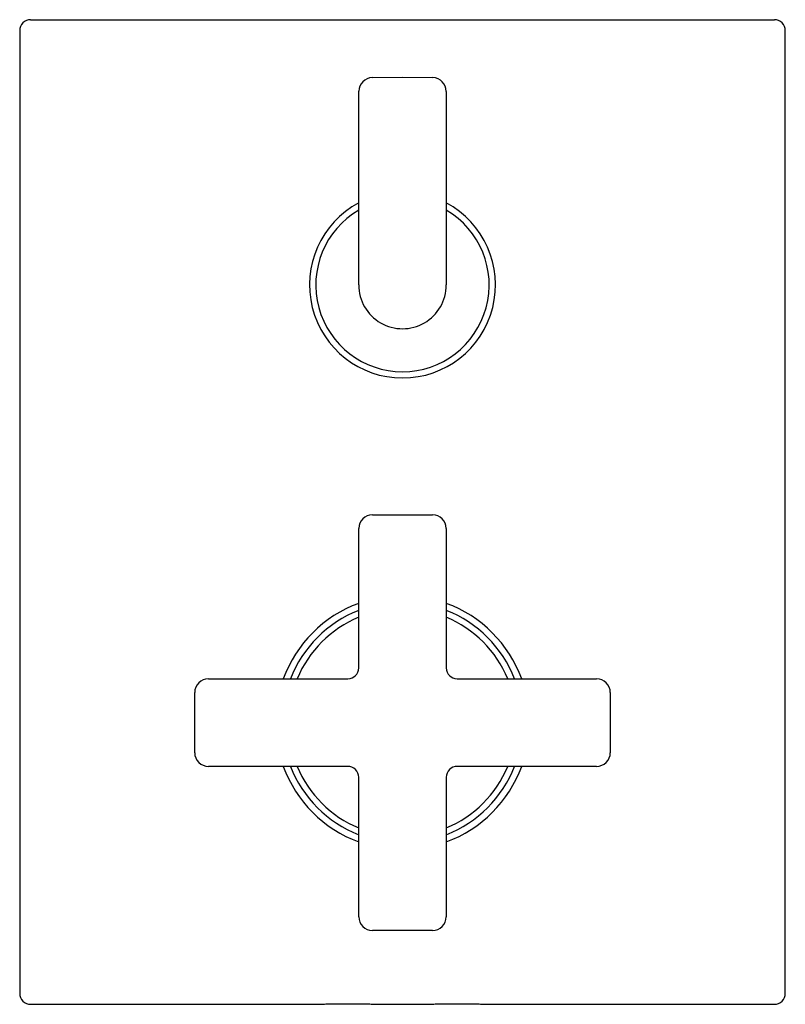
# Model space of a CAD drawing. Units: inches. Extents: x 3598.36 to 3603.88, y 192.75 to 199.83.
import ezdxf

# ---------------------------------------------------------------- set-up
doc = ezdxf.new("R2010")
doc.units = ezdxf.units.IN
doc.header["$LTSCALE"] = 0.64311
doc.header["$MEASUREMENT"] = 0
doc.layers.get('0').update_dxf_attribs({"color": 255, "linetype": 'CONTINUOUS'})
doc.layers.get('Defpoints').update_dxf_attribs({"linetype": 'CONTINUOUS'})
doc.styles.get("Standard").update_dxf_attribs({"font": 'txt', "width": 0.8})

msp = doc.modelspace()

# ---------------------------------------------------------------- linework, layer by layer
for p, q in [((3598.4428, 199.8344), (3603.7973, 199.8344)), ((3598.3641, 199.7557), (3598.3641, 192.8265)), ((3603.876, 192.8265), (3603.876, 199.7557)), ((3600.9024, 199.4172), (3601.12, 199.421)), ((3601.12, 199.421), (3601.3383, 199.4172)), ((3600.8053, 197.925), (3600.8056, 199.3189)), ((3601.435, 199.3188), (3601.4353, 197.925)), ((3600.9035, 196.2714), (3601.3366, 196.2714)), ((3600.8051, 195.1691), (3600.8051, 196.173)), ((3601.435, 196.173), (3601.435, 195.1691)), ((3599.7224, 195.0903), (3600.7263, 195.0903)), ((3601.5137, 195.0903), (3602.5177, 195.0903)), ((3599.624, 194.5588), (3599.624, 194.9919)), ((3602.6161, 194.9919), (3602.6161, 194.5588)), ((3600.7263, 194.4604), (3599.7225, 194.4604)), ((3602.5177, 194.4604), (3601.5137, 194.4604)), ((3600.8051, 193.3777), (3600.8051, 194.3817)), ((3601.435, 194.3817), (3601.435, 193.3777)), ((3601.3366, 193.2793), (3600.9035, 193.2793)), ((3598.4428, 192.7478), (3600.5586, 192.7478)), ((3600.5586, 192.7478), (3600.5689, 192.7519)), ((3600.5689, 192.7519), (3600.8838, 192.7519)), ((3600.8838, 192.7519), (3600.8942, 192.7478)), ((3600.8942, 192.7478), (3601.346, 192.7478)), ((3601.346, 192.7478), (3601.3563, 192.7519)), ((3601.3563, 192.7519), (3601.6712, 192.7519)), ((3601.6712, 192.7519), (3601.6816, 192.7478)), ((3601.6816, 192.7478), (3603.7973, 192.7478))]:
    msp.add_line(p, q)
for centre, radius, start, end in [((3598.4428, 199.7558), 0.0787, 89.98556, 180.01444), ((3603.7973, 199.7558), 0.0787, 359.98542, 89.98558), ((3600.9041, 199.3188), 0.0984, 91, 179.98746), ((3601.3366, 199.3188), 0.0984, 360, 89), ((3601.12, 197.9249), 0.6692, 118.03919, 61.92361), ((3601.12, 197.925), 0.6241, 120.26782, 59.69262), ((3601.1203, 197.925), 0.315, 179.98746, 0), ((3600.9035, 196.173), 0.0984, 90.00003, 180), ((3601.3366, 196.173), 0.0984, 0, 90), ((3601.12, 194.7754), 0.9143, 110.14962, 159.85038), ((3601.12, 194.7754), 0.9143, 20.14962, 69.85038), ((3601.12, 194.7754), 0.8661, 111.32475, 158.67525), ((3601.12, 194.7754), 0.8211, 112.55557, 157.44442), ((3601.12, 194.7754), 0.8661, 21.32475, 68.67525), ((3601.12, 194.7754), 0.8211, 22.55557, 67.44442), ((3600.7263, 195.1691), 0.0787, 270, 360), ((3601.5137, 195.1691), 0.0787, 180, 270), ((3599.7224, 194.9919), 0.0984, 90, 180), ((3602.5177, 194.9919), 0.0984, 0.00001, 90), ((3599.7224, 194.5588), 0.0984, 180.00001, 270.04169), ((3602.5177, 194.5588), 0.0984, 269.99994, 0.00001), ((3601.12, 194.7754), 0.9143, 200.14962, 249.85038), ((3601.12, 194.7754), 0.8661, 201.32475, 248.67525), ((3601.12, 194.7754), 0.8211, 202.55558, 247.44442), ((3600.7263, 194.3817), 0.0787, 359.9998, 89.99993), ((3601.5137, 194.3817), 0.0787, 89.99994, 180.00082), ((3601.12, 194.7754), 0.9143, 290.15006, 339.85042), ((3601.12, 194.7754), 0.8211, 292.55597, 337.44448), ((3601.12, 194.7754), 0.8661, 291.32517, 338.67529), ((3600.9036, 193.3779), 0.0986, 180.07803, 269.92197), ((3601.3366, 193.3777), 0.0984, 269.99083, 0.00082), ((3598.4428, 192.8265), 0.0787, 179.9854, 270.01444), ((3603.7973, 192.8265), 0.0787, 269.98568, 0.01444)]:
    msp.add_arc(centre, radius, start, end)

# ---------------------------------------------------------------- texts
at = {"layer": 'Defpoints'}
for tag, p, s in [('TRADENAME', (3601.1188, 196.2931), 'MODULO'), ('MODELNUMBER', (3601.1188, 196.2948), 'K-20936T-3'), ('PRODUCT', (3601.1188, 196.2915), 'VALVE TRIM')]:
    msp.add_attdef(tag, p, s, height=0.001, dxfattribs=at)

doc.saveas('drawing.dxf')
